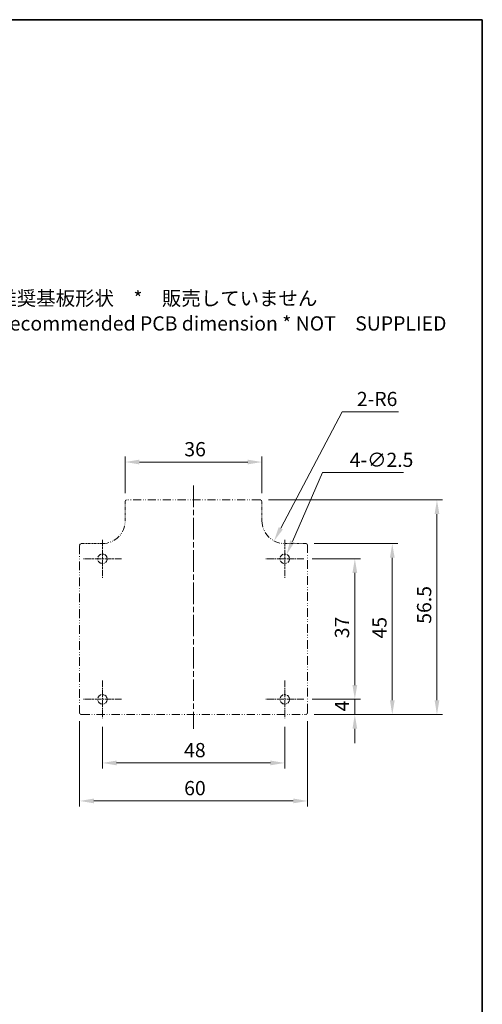
# Model space of a CAD drawing. Units: millimetres. Extents: x 1273 to 3649, y 1006 to 1427.
# Drawn here: x 3527 to 3649, y 1168 to 1427 of the extents above; entities that cross this region are included whole.
import ezdxf

# ---------------------------------------------------------------- set-up
doc = ezdxf.new("R2010")
doc.units = ezdxf.units.MM
doc.linetypes.add('CHAIN', pattern=[0.3543, 0.2362, -0.0295, 0.0591, -0.0295])
doc.linetypes.add('DASH_DOUBLE_DOT', pattern=[0.4398, 0.24, -0.06, 0.0098, -0.06, 0.01, -0.06])
for name, color, linetype, lineweight in [('Border (ISO)', 7, 'Continuous', 35), ('Center Mark (ISO)', 131, 'Continuous', 18), ('Centerline (ISO)', 131, 'Continuous', 18), ('Dimension (ISO)', 7, 'Continuous', 18), ('Symbol (ISO)', 7, 'Continuous', 18), ('Visible (ISO)', 7, 'Continuous', 35)]:
    doc.layers.add(name, color=color, linetype=linetype, lineweight=lineweight)
doc.styles.add('Note Text (TK)', font='txt')
doc.dimstyles.new('Default - Method 1b (TK)', dxfattribs={"dimscale": 1.5, "dimtxt": 2.5, "dimasz": 2.5, "dimexe": 1, "dimexo": 1.5, "dimgap": 1, "dimtad": 1, "dimtoh": 1, "dimrnd": 1e-08, "dimdsep": 46, "dimtxsty": 'Note Text (TK)', "dimcen": 0.09, "dimdle": 5, "dimclrd": 100, "dimclre": 100, "dimclrt": 7, "dimadec": 1, "dimazin": 1, "dimtfac": 1, "dimtmove": 0, "dimatfit": 3, "dimfxl": 1, "dimtolj": 1, "dimlwd": -1, "dimlwe": -1, "dimarcsym": 0})

# ---------------------------------------------------------------- blocks, each defined once
blk = doc.blocks.new('図面枠 tk図枠')
at = {"layer": 'Border (ISO)'}
for p, q in [((14.5, 289), (405.5, 289)), ((405.5, 289), (405.5, 8))]:
    blk.add_line(p, q, dxfattribs=at)
blk = doc.blocks.new('*D174')
at = {"layer": 'Defpoints', "color": 0}
for p in [(3542.85, 1244.92), (3602.85, 1244.92), (3602.85, 1221.67)]:
    blk.add_point(p, dxfattribs=at)
at = {"layer": 'Dimension (ISO)', "color": 100}
for p, q in [((3542.85, 1242.67), (3542.85, 1220.17)), ((3602.85, 1242.67), (3602.85, 1220.17)), ((3546.6, 1221.67), (3599.1, 1221.67))]:
    blk.add_line(p, q, dxfattribs=at)
for points in [[(3546.6, 1222.3), (3546.6, 1221.05), (3542.85, 1221.67)], [(3599.1, 1222.3), (3599.1, 1221.05), (3602.85, 1221.67)]]:
    blk.add_solid(points, dxfattribs=at)
at = {"layer": 'Dimension (ISO)', "color": 7, "insert": (3570.37, 1225.05), "char_height": 3.75, "attachment_point": 4, "style": 'Note Text (TK)'}
blk.add_mtext('\\A1;60', dxfattribs=at)
blk = doc.blocks.new('*D175')
at = {"layer": 'Defpoints', "color": 0}
for p in [(3596.85, 1295.42), (3594.05, 1290.11)]:
    blk.add_point(p, dxfattribs=at)
at = {"layer": 'Dimension (ISO)', "color": 100}
for p, q in [((3611.97, 1324.11), (3595.8, 1293.43)), ((3626.81, 1324.11), (3611.97, 1324.11))]:
    blk.add_line(p, q, dxfattribs=at)
blk.add_solid([(3595.25, 1293.72), (3596.35, 1293.13), (3594.05, 1290.11)], dxfattribs=at)
at = {"layer": 'Dimension (ISO)', "color": 7, "insert": (3615.85, 1327.47), "char_height": 3.75, "attachment_point": 4, "style": 'Note Text (TK)'}
blk.add_mtext('\\A1;\\fＭＳ Ｐゴシック|b0|i0;\\H3.7310;2-R6', dxfattribs=at)
blk = doc.blocks.new('*D176')
at = {"layer": 'Defpoints', "color": 0}
for p in [(3597.35, 1286.56), (3596.35, 1284.27)]:
    blk.add_point(p, dxfattribs=at)
at = {"layer": 'Dimension (ISO)', "color": 100}
for p, q in [((3606.79, 1308.08), (3598.86, 1290)), ((3628.16, 1308.08), (3606.79, 1308.08)), ((3596.71, 1285.42), (3596.98, 1285.42)), ((3596.85, 1285.28), (3596.85, 1285.55))]:
    blk.add_line(p, q, dxfattribs=at)
blk.add_solid([(3598.28, 1290.25), (3599.43, 1289.74), (3597.35, 1286.56)], dxfattribs=at)
at = {"layer": 'Dimension (ISO)', "color": 7, "insert": (3613.96, 1311.45), "char_height": 3.75, "attachment_point": 4, "style": 'Note Text (TK)'}
blk.add_mtext('\\A1;\\fＭＳ Ｐゴシック|b0|i0;\\H3.7310;4-∅2.5', dxfattribs=at)
blk = doc.blocks.new('*D177')
at = {"layer": 'Defpoints', "color": 0}
for p in [(3590.85, 1310.87), (3554.85, 1300.42), (3590.85, 1300.42)]:
    blk.add_point(p, dxfattribs=at)
at = {"layer": 'Dimension (ISO)', "color": 100}
for p, q in [((3554.85, 1302.67), (3554.85, 1312.37)), ((3590.85, 1302.67), (3590.85, 1312.37)), ((3558.6, 1310.87), (3587.1, 1310.87))]:
    blk.add_line(p, q, dxfattribs=at)
for points in [[(3558.6, 1311.5), (3558.6, 1310.25), (3554.85, 1310.87)], [(3587.1, 1311.5), (3587.1, 1310.25), (3590.85, 1310.87)]]:
    blk.add_solid(points, dxfattribs=at)
at = {"layer": 'Dimension (ISO)', "color": 7, "insert": (3570.41, 1314.25), "char_height": 3.75, "attachment_point": 4, "style": 'Note Text (TK)'}
blk.add_mtext('\\A1;36', dxfattribs=at)
blk = doc.blocks.new('*D178')
at = {"layer": 'Defpoints', "color": 0}
for p in [(3590.35, 1300.92), (3602.35, 1244.42), (3636.92, 1244.42)]:
    blk.add_point(p, dxfattribs=at)
at = {"layer": 'Dimension (ISO)', "color": 100}
for p, q in [((3592.6, 1300.92), (3638.42, 1300.92)), ((3636.92, 1297.17), (3636.92, 1248.17)), ((3604.6, 1244.42), (3638.42, 1244.42))]:
    blk.add_line(p, q, dxfattribs=at)
for points in [[(3636.3, 1297.17), (3637.55, 1297.17), (3636.92, 1300.92)], [(3636.3, 1248.17), (3637.55, 1248.17), (3636.92, 1244.42)]]:
    blk.add_solid(points, dxfattribs=at)
at = {"layer": 'Dimension (ISO)', "color": 7, "insert": (3633.55, 1268.3), "char_height": 3.75, "attachment_point": 4, "rotation": 90, "style": 'Note Text (TK)'}
blk.add_mtext('\\A1;56.5', dxfattribs=at)
blk = doc.blocks.new('*D179')
at = {"layer": 'Defpoints', "color": 0}
for p in [(3548.85, 1243.42), (3596.85, 1243.42), (3596.85, 1231.67)]:
    blk.add_point(p, dxfattribs=at)
at = {"layer": 'Dimension (ISO)', "color": 100}
for p, q in [((3548.85, 1241.17), (3548.85, 1230.17)), ((3596.85, 1241.17), (3596.85, 1230.17)), ((3552.6, 1231.67), (3593.1, 1231.67))]:
    blk.add_line(p, q, dxfattribs=at)
for points in [[(3552.6, 1232.3), (3552.6, 1231.05), (3548.85, 1231.67)], [(3593.1, 1232.3), (3593.1, 1231.05), (3596.85, 1231.67)]]:
    blk.add_solid(points, dxfattribs=at)
at = {"layer": 'Dimension (ISO)', "color": 7, "insert": (3570.35, 1235.05), "char_height": 3.75, "attachment_point": 4, "style": 'Note Text (TK)'}
blk.add_mtext('\\A1;48', dxfattribs=at)
blk = doc.blocks.new('*D180')
at = {"layer": 'Defpoints', "color": 0}
for p in [(3601.85, 1248.42), (3602.35, 1244.42), (3615.3, 1244.42)]:
    blk.add_point(p, dxfattribs=at)
at = {"layer": 'Dimension (ISO)', "color": 100}
for p, q in [((3615.3, 1252.17), (3615.3, 1255.92)), ((3604.1, 1248.42), (3616.8, 1248.42)), ((3615.3, 1248.42), (3615.3, 1244.42)), ((3604.6, 1244.42), (3616.8, 1244.42)), ((3615.3, 1240.67), (3615.3, 1236.92))]:
    blk.add_line(p, q, dxfattribs=at)
for points in [[(3614.68, 1252.17), (3615.93, 1252.17), (3615.3, 1248.42)], [(3614.68, 1240.67), (3615.93, 1240.67), (3615.3, 1244.42)]]:
    blk.add_solid(points, dxfattribs=at)
at = {"layer": 'Dimension (ISO)', "color": 7, "insert": (3611.93, 1245.23), "char_height": 3.75, "attachment_point": 4, "rotation": 90, "style": 'Note Text (TK)'}
blk.add_mtext('\\A1;4', dxfattribs=at)
blk = doc.blocks.new('*D181')
at = {"layer": 'Defpoints', "color": 0}
for p in [(3601.85, 1285.42), (3601.85, 1248.42), (3615.3, 1248.42)]:
    blk.add_point(p, dxfattribs=at)
at = {"layer": 'Dimension (ISO)', "color": 100}
for p, q in [((3604.1, 1285.42), (3616.8, 1285.42)), ((3615.3, 1281.67), (3615.3, 1252.17)), ((3604.1, 1248.42), (3616.8, 1248.42))]:
    blk.add_line(p, q, dxfattribs=at)
for points in [[(3614.68, 1281.67), (3615.93, 1281.67), (3615.3, 1285.42)], [(3614.68, 1252.17), (3615.93, 1252.17), (3615.3, 1248.42)]]:
    blk.add_solid(points, dxfattribs=at)
at = {"layer": 'Dimension (ISO)', "color": 7, "insert": (3611.93, 1264.5), "char_height": 3.75, "attachment_point": 4, "rotation": 90, "style": 'Note Text (TK)'}
blk.add_mtext('\\A1;37', dxfattribs=at)
blk = doc.blocks.new('*D202')
at = {"layer": 'Defpoints', "color": 0}
for p in [(3602.35, 1289.42), (3602.35, 1244.42), (3625.16, 1244.42)]:
    blk.add_point(p, dxfattribs=at)
at = {"layer": 'Dimension (ISO)', "color": 100}
for p, q in [((3604.6, 1289.42), (3626.66, 1289.42)), ((3625.16, 1285.67), (3625.16, 1248.17)), ((3604.6, 1244.42), (3626.66, 1244.42))]:
    blk.add_line(p, q, dxfattribs=at)
for points in [[(3624.54, 1285.67), (3625.79, 1285.67), (3625.16, 1289.42)], [(3624.54, 1248.17), (3625.79, 1248.17), (3625.16, 1244.42)]]:
    blk.add_solid(points, dxfattribs=at)
at = {"layer": 'Dimension (ISO)', "color": 7, "insert": (3621.79, 1264.42), "char_height": 3.75, "attachment_point": 4, "rotation": 90, "style": 'Note Text (TK)'}
blk.add_mtext('\\A1;45', dxfattribs=at)

msp = doc.modelspace()

# ---------------------------------------------------------------- linework, layer by layer
at = {"layer": 'Center Mark (ISO)', "linetype": 'CHAIN', "ltscale": 7.407949}
for p, q in [((3548.8494, 1290.4166), (3548.8494, 1280.4166)), ((3596.8494, 1290.4166), (3596.8494, 1280.4166)), ((3553.8494, 1285.4166), (3543.8494, 1285.4166)), ((3601.8494, 1285.4166), (3591.8494, 1285.4166)), ((3548.8494, 1253.4166), (3548.8494, 1243.4166)), ((3596.8494, 1253.4166), (3596.8494, 1243.4166)), ((3553.8494, 1248.4166), (3543.8494, 1248.4166)), ((3601.8494, 1248.4166), (3591.8494, 1248.4166))]:
    msp.add_line(p, q, dxfattribs=at)
at = {"layer": 'Centerline (ISO)', "linetype": 'CHAIN', "ltscale": 23.990969}
msp.add_line((3572.8494, 1304.6666), (3572.8494, 1240.6666), dxfattribs=at)
at = {"layer": 'Visible (ISO)', "linetype": 'DASH_DOUBLE_DOT', "lineweight": 18, "ltscale": 8.842403}
msp.add_line((3590.3494, 1300.9166), (3555.3494, 1300.9166), dxfattribs=at)
at = {"layer": 'Visible (ISO)', "linetype": 'DASH_DOUBLE_DOT', "lineweight": 18, "ltscale": 2.983838}
for p, q in [((3554.8494, 1300.4166), (3554.8494, 1295.4166)), ((3590.8494, 1295.4166), (3590.8494, 1300.4166))]:
    msp.add_line(p, q, dxfattribs=at)
at = {"layer": 'Visible (ISO)', "linetype": 'DASH_DOUBLE_DOT', "lineweight": 18, "ltscale": 9.52814}
for p, q in [((3542.8494, 1288.9166), (3542.8494, 1244.9166)), ((3602.8494, 1244.9166), (3602.8494, 1288.9166))]:
    msp.add_line(p, q, dxfattribs=at)
at = {"layer": 'Visible (ISO)', "linetype": 'DASH_DOUBLE_DOT', "lineweight": 18, "ltscale": 3.282232}
for p, q in [((3548.8494, 1289.4166), (3543.3494, 1289.4166)), ((3602.3494, 1289.4166), (3596.8494, 1289.4166))]:
    msp.add_line(p, q, dxfattribs=at)
at = {"layer": 'Visible (ISO)', "linetype": 'DASH_DOUBLE_DOT', "lineweight": 18, "ltscale": 8.94346}
msp.add_line((3543.3494, 1244.4166), (3602.3494, 1244.4166), dxfattribs=at)
at = {"layer": 'Visible (ISO)', "linetype": 'DASH_DOUBLE_DOT', "lineweight": 18, "ltscale": 4.687059}
for centre in [(3548.8494, 1285.4166), (3596.8494, 1285.4166), (3548.8494, 1248.4166), (3596.8494, 1248.4166)]:
    msp.add_circle(centre, 1.25, dxfattribs=at)
at = {"layer": 'Visible (ISO)', "linetype": 'DASH_DOUBLE_DOT', "lineweight": 18, "ltscale": 0.468616}
for centre, start, end in [((3555.3494, 1300.4166), 90, 180), ((3590.3494, 1300.4166), 0, 90), ((3543.3494, 1288.9166), 90, 180), ((3602.3494, 1288.9166), 0, 90), ((3543.3494, 1244.9166), 180, 270), ((3602.3494, 1244.9166), 270, 0)]:
    msp.add_arc(centre, 0.5, start, end, dxfattribs=at)
at = {"layer": 'Visible (ISO)', "linetype": 'DASH_DOUBLE_DOT', "lineweight": 18, "ltscale": 7.14323}
for centre, start, end in [((3548.8494, 1295.4166), 270, 0), ((3596.8494, 1295.4166), 180, 270)]:
    msp.add_arc(centre, 6, start, end, dxfattribs=at)

# ---------------------------------------------------------------- block references
at = {"xscale": 1.5, "yscale": 1.5, "zscale": 1.5}
msp.add_blockref('図面枠 tk図枠', (3040.6153, 993.7926), dxfattribs=at)

# ---------------------------------------------------------------- texts
at = {"layer": 'Symbol (ISO)', "color": 7, "insert": (3521.1955, 1350.1694), "char_height": 3.75, "width": 119.210529, "attachment_point": 4, "line_spacing_factor": 0.529091, "style": 'Note Text (TK)'}
msp.add_mtext('推奨基板形状\u3000*\u3000販売していません\\P\\PRecommended PCB dimension * NOT\u3000SUPPLIED ', dxfattribs=at)

# ---------------------------------------------------------------- dimensions: what is measured, and where the dimension line sits
at = {"layer": 'Dimension (ISO)', "color": 100}
dim = msp.add_radius_dim(center=(3596.8494, 1295.4166), mpoint=(3594.0517, 1290.1087), text='\\fＭＳ Ｐゴシック|b0|i0;\\H3.7310;2-<>', dimstyle='Default - Method 1b (TK)', override={"dimgap": 1, "dimtih": 1, "dimdec": 2, "dimlfac": 1, "dimcen": 0, "dimtol": 0, "dimlim": 0, "dimtp": 0, "dimtm": 0, "dimtdec": 2, "dimtofl": 0}, dxfattribs=at)
dim.commit()
dim.dimension.update_dxf_attribs({"geometry": '*D175', "text_midpoint": (3621.3302, 1324.1079), "dimtype": 164})
for base, p1, p2, angle, override, picture, middle in [((3590.8494, 1310.8701), (3554.8494, 1300.4166), (3590.8494, 1300.4166), 180, {"dimgap": 1, "dimtoh": 0, "dimdec": 2, "dimtol": 0, "dimlim": 0, "dimtp": 0, "dimtm": 0, "dimtdec": 2, "dimtofl": 0, "dimatfit": 1}, '*D177', (3572.8494, 1310.8701)), ((3636.9248, 1244.4166), (3590.3494, 1300.9166), (3602.3494, 1244.4166), 90, {"dimgap": 1, "dimtoh": 0, "dimdec": 2, "dimtol": 0, "dimlim": 0, "dimtp": 0, "dimtm": 0, "dimtdec": 2, "dimtofl": 0, "dimatfit": 1}, '*D178', (3636.9248, 1272.6666)), ((3625.1618, 1244.4166), (3602.3494, 1289.4166), (3602.3494, 1244.4166), 90, {"dimgap": 1, "dimtoh": 0, "dimdec": 2, "dimtol": 0, "dimlim": 0, "dimtp": 0, "dimtm": 0, "dimtdec": 2, "dimtofl": 0, "dimatfit": 1}, '*D202', (3625.1618, 1266.9166)), ((3615.3045, 1248.4166), (3601.8494, 1285.4166), (3601.8494, 1248.4166), 90, {"dimgap": 1, "dimtoh": 0, "dimdec": 2, "dimtol": 0, "dimlim": 0, "dimtp": 0, "dimtm": 0, "dimtdec": 2, "dimtofl": 0, "dimatfit": 1}, '*D181', (3615.3045, 1266.9166)), ((3615.3045, 1244.4166), (3601.8494, 1248.4166), (3602.3494, 1244.4166), 90, {"dimgap": 1, "dimtoh": 0, "dimdec": 2, "dimtol": 0, "dimlim": 0, "dimtp": 0, "dimtm": 0, "dimtdec": 2, "dimtofl": 1, "dimatfit": 1}, '*D180', (3615.3045, 1246.4166)), ((3602.8494, 1221.6742), (3542.8494, 1244.9166), (3602.8494, 1244.9166), 180, {"dimgap": 1, "dimtoh": 0, "dimdec": 2, "dimtol": 0, "dimlim": 0, "dimtp": 0, "dimtm": 0, "dimtdec": 2, "dimtofl": 0, "dimatfit": 1}, '*D174', (3572.8494, 1221.6742)), ((3596.8494, 1231.6726), (3548.8494, 1243.4166), (3596.8494, 1243.4166), 180, {"dimgap": 1, "dimtoh": 0, "dimdec": 2, "dimtol": 0, "dimlim": 0, "dimtp": 0, "dimtm": 0, "dimtdec": 2, "dimtofl": 0, "dimatfit": 1}, '*D179', (3572.8494, 1231.6726))]:
    dim = msp.add_linear_dim(base=base, p1=p1, p2=p2, angle=angle, dimstyle='Default - Method 1b (TK)', override=override, dxfattribs=at)
    dim.commit()
    dim.dimension.update_dxf_attribs({"geometry": picture, "text_midpoint": middle, "dimtype": 160})
dim = msp.add_diameter_dim_2p(p1=(3596.3474, 1284.2718), p2=(3597.3514, 1286.5613), text='\\fＭＳ Ｐゴシック|b0|i0;\\H3.7310;4-<>', dimstyle='Default - Method 1b (TK)', override={"dimgap": 1, "dimtih": 1, "dimdec": 2, "dimlfac": 1, "dimtol": 0, "dimlim": 0, "dimtp": 0, "dimtm": 0, "dimtdec": 2, "dimtofl": 0}, dxfattribs=at)
dim.commit()
dim.dimension.update_dxf_attribs({"geometry": '*D176', "text_midpoint": (3621.0585, 1308.0798), "dimtype": 163})

doc.saveas('drawing.dxf')
